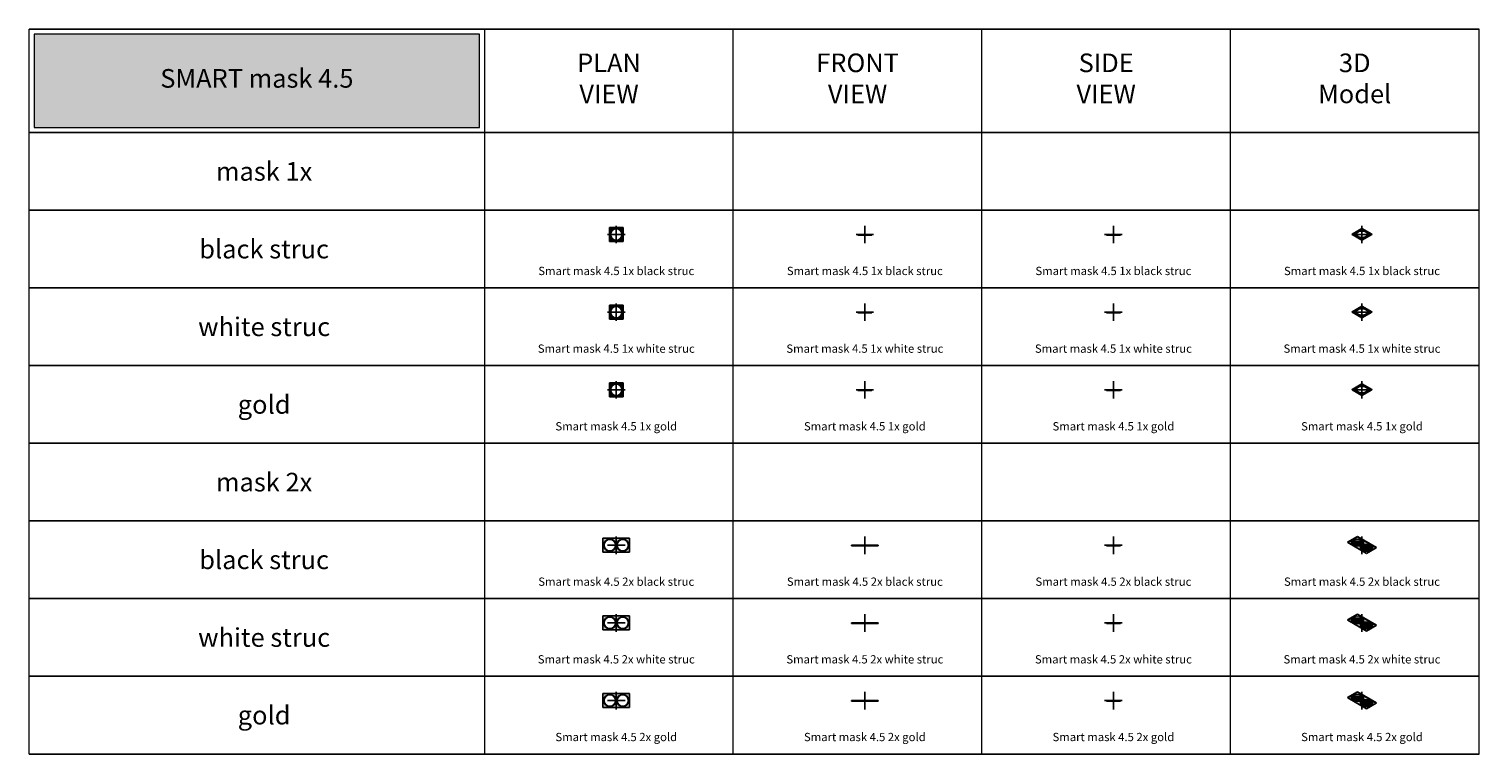
# Model space of a CAD drawing. Units: millimetres. Extents: x 17465 to 31465, y -14750 to -7750.
import ezdxf
from ezdxf.enums import TextEntityAlignment as Align

# ---------------------------------------------------------------- set-up
doc = ezdxf.new("R2010")
doc.units = ezdxf.units.MM
doc.layers.add('Text_Family', color=7, linetype='Continuous', lineweight=18)
doc.layers.add('Z-631_Modular', color=7, linetype='Continuous')
doc.styles.add('MODULARtext', font='verdana.ttf', dxfattribs={"height": 2})

# ---------------------------------------------------------------- blocks, each defined once
blk = doc.blocks.new('Center_cross')
at = {"color": 1}
for p, q in [((85, 0), (-85, 0)), ((0, 85), (0, -85))]:
    blk.add_line(p, q, dxfattribs=at)
blk = doc.blocks.new('12810032     Smart 115 mask 1Lx black struc_PV')
at = {"layer": 'Z-631_Modular', "true_color": 0x333333}
h = blk.add_hatch(color=250, dxfattribs=at)
h.dxf.hatch_style = 1
h.set_gradient(color1=(51, 51, 51), color2=(107, 107, 107), tint=1, name='CYLINDER')
h.paths.add_polyline_path([(67, -67), (67, 67), (-67, 67), (-67, -67)])
h.paths.add_polyline_path([(-58, 0, -1), (58, 0, -1)], flags=16)
h.paths.add_polyline_path([(-55, 0, -1), (55, 0, -1)], flags=0)
at = {"layer": 'Z-631_Modular'}
h = blk.add_hatch(color=256, dxfattribs=at)
h.dxf.hatch_style = 1
h.set_gradient(color1=(51, 51, 51), color2=(107, 107, 107), tint=1, name='INVCYLINDER')
h.paths.add_polyline_path([(-58, 0, 1), (58, 0, 1)])
h.paths.add_polyline_path([(55, 0, -1), (-55, 0, -1)], flags=16)
h.paths.add_polyline_path([(55, 0, -1), (-55, 0, -1)], flags=0)
for p, q in [((-67, 67), (-67, -67)), ((67, 67), (-67, 67)), ((-67, 67), (-67, 67)), ((67, -67), (67, 67)), ((-67, -67), (67, -67))]:
    blk.add_line(p, q, dxfattribs=at)
for radius in [58.1, 58, 55, 55.1]:
    blk.add_circle((0, 0), radius, dxfattribs=at)
blk = doc.blocks.new('12810032     Smart 115 mask 1Lx black struc_FV')
at = {"layer": 'Z-631_Modular', "true_color": 0x333333}
h = blk.add_hatch(color=250, dxfattribs=at)
h.dxf.hatch_style = 1
h.set_gradient(color1=(51, 51, 51), color2=(107, 107, 107), tint=1, name='CYLINDER')
h.paths.add_polyline_path([(67, -5), (67, 0), (-67, 0), (-67, -5)])
at = {"layer": 'Z-631_Modular'}
for p, q in [((67, 0), (-67, 0)), ((-67, -5), (-67, 0)), ((67, -5), (67, 0)), ((67, -5), (-67, -5))]:
    blk.add_line(p, q, dxfattribs=at)
blk = doc.blocks.new('12810032     Smart 115 mask 1Lx black struc_SV')
at = {"layer": 'Z-631_Modular', "true_color": 0x333333}
h = blk.add_hatch(color=250, dxfattribs=at)
h.dxf.hatch_style = 1
h.set_gradient(color1=(51, 51, 51), color2=(107, 107, 107), tint=1, name='CYLINDER')
h.paths.add_polyline_path([(67, -5), (67, 0), (-67, 0), (-67, -5)])
at = {"layer": 'Z-631_Modular'}
for p, q in [((67, 0), (-67, 0)), ((-67, -5), (-67, 0)), ((67, -5), (67, 0)), ((67, -5), (-67, -5))]:
    blk.add_line(p, q, dxfattribs=at)
blk = doc.blocks.new('12810032     Smart 115 mask 1Lx black struc_3D')
at = {"layer": 'Z-631_Modular'}
h = blk.add_hatch(color=256, dxfattribs=at)
h.dxf.hatch_style = 1
h.set_gradient(color1=(51, 51, 51), color2=(107, 107, 107), tint=1, name='INVCYLINDER')
h.paths.add_polyline_path([(-95, 4), (-95, 0), (0, 55), (0, 59)])
h.paths.add_polyline_path([(0, 59), (0, 55), (95, 0), (95, 4)])
edge = h.paths.add_edge_path()
edge.add_ellipse((0, 0), major_axis=(-58.1, 0), ratio=0.575862, start_angle=331.0223, end_angle=568.9777)
edge.add_ellipse((0, 4), major_axis=(-55, 0), ratio=0.575862, start_angle=-22.4948, end_angle=202.4948, ccw=False)
at = {"layer": 'Z-631_Modular', "true_color": 0x333333}
h = blk.add_hatch(color=250, dxfattribs=at)
h.dxf.hatch_style = 1
h.set_gradient(color1=(51, 51, 51), color2=(107, 107, 107), tint=1, name='CYLINDER')
h.paths.add_polyline_path([(-95, 0), (0, -55), (95, 0), (0, 55)])
edge = h.paths.add_edge_path(flags=16)
edge.add_ellipse((0, 0), major_axis=(-58.1, 0), ratio=0.575862, start_angle=0, end_angle=360)
at = {"layer": 'Z-631_Modular'}
for p, q in [((0, 59), (-95, 4)), ((0, 55), (-95, 0)), ((-95, 0), (-95, 4)), ((95, 4), (0, 59)), ((0, 55), (0, 59)), ((95, 0), (0, 55)), ((0, -55), (95, 0)), ((95, 0), (95, 4)), ((-95, 0), (0, -55))]:
    blk.add_line(p, q, dxfattribs=at)
blk.add_ellipse((0, 4), major_axis=(-55, 0), ratio=0.575862, start_param=-0.392609, end_param=3.534202, dxfattribs=at)
blk.add_ellipse((0, 0), major_axis=(-58.1, 0), ratio=0.575862, dxfattribs=at)
blk = doc.blocks.new('12810009     Smart 115 mask 1Lx white struc_PV')
at = {"layer": 'Z-631_Modular', "true_color": 0x333333}
h = blk.add_hatch(color=250, dxfattribs=at)
h.dxf.hatch_style = 1
h.set_gradient(color1=(192, 192, 192), tint=1, name='CYLINDER')
h.paths.add_polyline_path([(67, -67), (67, 67), (-67, 67), (-67, -67)])
h.paths.add_polyline_path([(-58, 0, -1), (58, 0, -1)], flags=16)
h.paths.add_polyline_path([(-55, 0, -1), (55, 0, -1)], flags=0)
at = {"layer": 'Z-631_Modular'}
h = blk.add_hatch(color=256, dxfattribs=at)
h.dxf.hatch_style = 1
h.set_gradient(color1=(192, 192, 192), tint=1, name='INVCYLINDER')
h.paths.add_polyline_path([(-58, 0, 1), (58, 0, 1)])
h.paths.add_polyline_path([(55, 0, -1), (-55, 0, -1)], flags=16)
h.paths.add_polyline_path([(55, 0, -1), (-55, 0, -1)], flags=0)
for p, q in [((-67, 67), (-67, -67)), ((67, 67), (-67, 67)), ((-67, 67), (-67, 67)), ((67, -67), (67, 67)), ((-67, -67), (67, -67))]:
    blk.add_line(p, q, dxfattribs=at)
for radius in [58.1, 58, 55, 55.1]:
    blk.add_circle((0, 0), radius, dxfattribs=at)
blk = doc.blocks.new('12810009     Smart 115 mask 1Lx white struc_FV')
at = {"layer": 'Z-631_Modular', "true_color": 0x333333}
h = blk.add_hatch(color=250, dxfattribs=at)
h.dxf.hatch_style = 1
h.set_gradient(color1=(192, 192, 192), tint=1, name='CYLINDER')
h.paths.add_polyline_path([(67, -5), (67, 0), (-67, 0), (-67, -5)])
at = {"layer": 'Z-631_Modular'}
for p, q in [((67, 0), (-67, 0)), ((-67, -5), (-67, 0)), ((67, -5), (67, 0)), ((67, -5), (-67, -5))]:
    blk.add_line(p, q, dxfattribs=at)
blk = doc.blocks.new('12810009     Smart 115 mask 1Lx white struc_SV')
at = {"layer": 'Z-631_Modular', "true_color": 0x333333}
h = blk.add_hatch(color=250, dxfattribs=at)
h.dxf.hatch_style = 1
h.set_gradient(color1=(192, 192, 192), tint=1, name='CYLINDER')
h.paths.add_polyline_path([(67, -5), (67, 0), (-67, 0), (-67, -5)])
at = {"layer": 'Z-631_Modular'}
for p, q in [((67, 0), (-67, 0)), ((-67, -5), (-67, 0)), ((67, -5), (67, 0)), ((67, -5), (-67, -5))]:
    blk.add_line(p, q, dxfattribs=at)
blk = doc.blocks.new('12810009     Smart 115 mask 1Lx white struc_3D')
at = {"layer": 'Z-631_Modular'}
h = blk.add_hatch(color=256, dxfattribs=at)
h.dxf.hatch_style = 1
h.set_gradient(color1=(192, 192, 192), tint=1, name='INVCYLINDER')
h.paths.add_polyline_path([(-95, 4), (-95, 0), (0, 55), (0, 59)])
h.paths.add_polyline_path([(0, 59), (0, 55), (95, 0), (95, 4)])
edge = h.paths.add_edge_path()
edge.add_ellipse((0, 0), major_axis=(-58.1, 0), ratio=0.575862, start_angle=331.0223, end_angle=568.9777)
edge.add_ellipse((0, 4), major_axis=(-55, 0), ratio=0.575862, start_angle=-22.4948, end_angle=202.4948, ccw=False)
at = {"layer": 'Z-631_Modular', "true_color": 0x333333}
h = blk.add_hatch(color=250, dxfattribs=at)
h.dxf.hatch_style = 1
h.set_gradient(color1=(192, 192, 192), tint=1, name='CYLINDER')
h.paths.add_polyline_path([(-95, 0), (0, -55), (95, 0), (0, 55)])
edge = h.paths.add_edge_path(flags=16)
edge.add_ellipse((0, 0), major_axis=(-58.1, 0), ratio=0.575862, start_angle=0, end_angle=360)
at = {"layer": 'Z-631_Modular'}
for p, q in [((0, 59), (-95, 4)), ((0, 55), (-95, 0)), ((-95, 0), (-95, 4)), ((95, 4), (0, 59)), ((0, 55), (0, 59)), ((95, 0), (0, 55)), ((0, -55), (95, 0)), ((95, 0), (95, 4)), ((-95, 0), (0, -55))]:
    blk.add_line(p, q, dxfattribs=at)
blk.add_ellipse((0, 4), major_axis=(-55, 0), ratio=0.575862, start_param=-0.392609, end_param=3.534202, dxfattribs=at)
blk.add_ellipse((0, 0), major_axis=(-58.1, 0), ratio=0.575862, dxfattribs=at)
blk = doc.blocks.new('12810046     Smart 115 mask 1Lx gold_PV')
at = {"layer": 'Z-631_Modular', "true_color": 0x333333}
h = blk.add_hatch(color=250, dxfattribs=at)
h.dxf.hatch_style = 1
h.set_gradient(color1=(255, 223, 127), color2=(255, 191, 127), tint=1, name='CYLINDER')
h.paths.add_polyline_path([(67, -67), (67, 67), (-67, 67), (-67, -67)])
h.paths.add_polyline_path([(-58, 0, -1), (58, 0, -1)], flags=16)
h.paths.add_polyline_path([(-55, 0, -1), (55, 0, -1)], flags=0)
at = {"layer": 'Z-631_Modular'}
h = blk.add_hatch(color=256, dxfattribs=at)
h.dxf.hatch_style = 1
h.set_gradient(color1=(255, 223, 127), color2=(255, 191, 127), tint=1, name='INVCYLINDER')
h.paths.add_polyline_path([(-58, 0, 1), (58, 0, 1)])
h.paths.add_polyline_path([(55, 0, -1), (-55, 0, -1)], flags=16)
h.paths.add_polyline_path([(55, 0, -1), (-55, 0, -1)], flags=0)
for p, q in [((-67, 67), (-67, -67)), ((67, 67), (-67, 67)), ((-67, 67), (-67, 67)), ((67, -67), (67, 67)), ((-67, -67), (67, -67))]:
    blk.add_line(p, q, dxfattribs=at)
for radius in [58.1, 58, 55, 55.1]:
    blk.add_circle((0, 0), radius, dxfattribs=at)
blk = doc.blocks.new('12810046     Smart 115 mask 1Lx gold_FV')
at = {"layer": 'Z-631_Modular', "true_color": 0x333333}
h = blk.add_hatch(color=250, dxfattribs=at)
h.dxf.hatch_style = 1
h.set_gradient(color1=(255, 223, 127), color2=(255, 191, 127), tint=1, name='CYLINDER')
h.paths.add_polyline_path([(67, -5), (67, 0), (-67, 0), (-67, -5)])
at = {"layer": 'Z-631_Modular'}
for p, q in [((67, 0), (-67, 0)), ((-67, -5), (-67, 0)), ((67, -5), (67, 0)), ((67, -5), (-67, -5))]:
    blk.add_line(p, q, dxfattribs=at)
blk = doc.blocks.new('12810046     Smart 115 mask 1Lx gold_SV')
at = {"layer": 'Z-631_Modular', "true_color": 0x333333}
h = blk.add_hatch(color=250, dxfattribs=at)
h.dxf.hatch_style = 1
h.set_gradient(color1=(255, 223, 127), color2=(255, 191, 127), tint=1, name='CYLINDER')
h.paths.add_polyline_path([(67, -5), (67, 0), (-67, 0), (-67, -5)])
at = {"layer": 'Z-631_Modular'}
for p, q in [((67, 0), (-67, 0)), ((-67, -5), (-67, 0)), ((67, -5), (67, 0)), ((67, -5), (-67, -5))]:
    blk.add_line(p, q, dxfattribs=at)
blk = doc.blocks.new('12810046     Smart 115 mask 1Lx gold_3D')
at = {"layer": 'Z-631_Modular'}
h = blk.add_hatch(color=256, dxfattribs=at)
h.dxf.hatch_style = 1
h.set_gradient(color1=(255, 223, 127), color2=(255, 191, 127), tint=1, name='INVCYLINDER')
h.paths.add_polyline_path([(-95, 4), (-95, 0), (0, 55), (0, 59)])
h.paths.add_polyline_path([(0, 59), (0, 55), (95, 0), (95, 4)])
edge = h.paths.add_edge_path()
edge.add_ellipse((0, 0), major_axis=(-58.1, 0), ratio=0.575862, start_angle=331.0223, end_angle=568.9777)
edge.add_ellipse((0, 4), major_axis=(-55, 0), ratio=0.575862, start_angle=-22.4948, end_angle=202.4948, ccw=False)
at = {"layer": 'Z-631_Modular', "true_color": 0x333333}
h = blk.add_hatch(color=250, dxfattribs=at)
h.dxf.hatch_style = 1
h.set_gradient(color1=(255, 223, 127), color2=(255, 191, 127), tint=1, name='CYLINDER')
h.paths.add_polyline_path([(-95, 0), (0, -55), (95, 0), (0, 55)])
edge = h.paths.add_edge_path(flags=16)
edge.add_ellipse((0, 0), major_axis=(-58.1, 0), ratio=0.575862, start_angle=0, end_angle=360)
at = {"layer": 'Z-631_Modular'}
for p, q in [((0, 59), (-95, 4)), ((0, 55), (-95, 0)), ((-95, 0), (-95, 4)), ((95, 4), (0, 59)), ((0, 55), (0, 59)), ((95, 0), (0, 55)), ((0, -55), (95, 0)), ((95, 0), (95, 4)), ((-95, 0), (0, -55))]:
    blk.add_line(p, q, dxfattribs=at)
blk.add_ellipse((0, 4), major_axis=(-55, 0), ratio=0.575862, start_param=-0.392609, end_param=3.534202, dxfattribs=at)
blk.add_ellipse((0, 0), major_axis=(-58.1, 0), ratio=0.575862, dxfattribs=at)
blk = doc.blocks.new('12810132     Smart 115 mask 2Lx black struc_PV')
at = {"layer": 'Z-631_Modular', "true_color": 0x333333}
h = blk.add_hatch(color=250, dxfattribs=at)
h.dxf.hatch_style = 1
h.set_gradient(color1=(51, 51, 51), color2=(107, 107, 107), tint=1, name='CYLINDER')
h.paths.add_polyline_path([(129, -67), (129, 67), (-129, 67), (-129, -67)])
h.paths.add_polyline_path([(4, 0, -1), (120, 0, -1)], flags=16)
h.paths.add_polyline_path([(7, 0, -1), (117, 0, -1)], flags=0)
h.paths.add_polyline_path([(-120, 0, -1), (-4, 0, -1)], flags=16)
h.paths.add_polyline_path([(-117, 0, -1), (-7, 0, -1)], flags=0)
at = {"layer": 'Z-631_Modular'}
h = blk.add_hatch(color=256, dxfattribs=at)
h.dxf.hatch_style = 1
h.set_gradient(color1=(51, 51, 51), color2=(107, 107, 107), tint=1, name='INVCYLINDER')
h.paths.add_polyline_path([(-120, 0, 1), (-4, 0, 1)])
h.paths.add_polyline_path([(-7, 0, -1), (-117, 0, -1)], flags=16)
h.paths.add_polyline_path([(-7, 0, -1), (-117, 0, -1)], flags=0)
h = blk.add_hatch(color=256, dxfattribs=at)
h.dxf.hatch_style = 1
h.set_gradient(color1=(51, 51, 51), color2=(107, 107, 107), tint=1, name='INVCYLINDER')
h.paths.add_polyline_path([(4, 0, 1), (120, 0, 1)])
h.paths.add_polyline_path([(117, 0, -1), (7, 0, -1)], flags=16)
h.paths.add_polyline_path([(117, 0, -1), (7, 0, -1)], flags=0)
for p, q in [((-129, -67), (-129, 67)), ((-129, 67), (129, 67)), ((129, -67), (129, 67)), ((-129, -67), (129, -67))]:
    blk.add_line(p, q, dxfattribs=at)
for centre, radius in [((-62, 0), 58.1), ((-62, 0), 58), ((-62, 0), 55), ((-62, 0), 55.1), ((62, 0), 58.1), ((62, 0), 58), ((62, 0), 55), ((62, 0), 55.1)]:
    blk.add_circle(centre, radius, dxfattribs=at)
blk = doc.blocks.new('12810132     Smart 115 mask 2Lx black struc_FV')
at = {"layer": 'Z-631_Modular', "true_color": 0x333333}
h = blk.add_hatch(color=250, dxfattribs=at)
h.dxf.hatch_style = 1
h.set_gradient(color1=(51, 51, 51), color2=(107, 107, 107), tint=1, name='CYLINDER')
h.paths.add_polyline_path([(-129, 0), (-129, -5), (129, -5), (129, 0)])
at = {"layer": 'Z-631_Modular'}
for p, q in [((-129, 0), (129, 0)), ((-129, -5), (-129, 0)), ((129, -5), (129, 0)), ((129, -5), (-129, -5))]:
    blk.add_line(p, q, dxfattribs=at)
blk = doc.blocks.new('12810132     Smart 115 mask 2Lx black struc_SV')
at = {"layer": 'Z-631_Modular', "true_color": 0x333333}
h = blk.add_hatch(color=250, dxfattribs=at)
h.dxf.hatch_style = 1
h.set_gradient(color1=(51, 51, 51), color2=(107, 107, 107), tint=1, name='CYLINDER')
h.paths.add_polyline_path([(67, -5), (67, 0), (-67, 0), (-67, -5)])
at = {"layer": 'Z-631_Modular'}
for p, q in [((67, 0), (-67, 0)), ((-67, -5), (-67, 0)), ((67, -5), (67, 0)), ((67, -5), (-67, -5))]:
    blk.add_line(p, q, dxfattribs=at)
blk = doc.blocks.new('12810132     Smart 115 mask 2Lx black struc_3D')
at = {"layer": 'Z-631_Modular'}
h = blk.add_hatch(color=256, dxfattribs=at)
h.dxf.hatch_style = 1
h.set_gradient(color1=(51, 51, 51), color2=(107, 107, 107), tint=1, name='INVCYLINDER')
h.paths.add_polyline_path([(-139, 29), (-138, 25), (-44, 80), (-44, 84)])
h.paths.add_polyline_path([(138, -25), (139, -21), (-44, 84), (-44, 80)])
at = {"layer": 'Z-631_Modular', "true_color": 0x333333}
h = blk.add_hatch(color=250, dxfattribs=at)
h.dxf.hatch_style = 1
h.set_gradient(color1=(51, 51, 51), color2=(107, 107, 107), tint=1, name='CYLINDER')
h.paths.add_polyline_path([(44, -80), (138, -25), (-44, 80), (-138, 25)])
edge = h.paths.add_edge_path(flags=16)
edge.add_ellipse((44, -25), major_axis=(-58.1, 0), ratio=0.575862, start_angle=0, end_angle=360)
edge = h.paths.add_edge_path(flags=16)
edge.add_ellipse((-44, 25), major_axis=(-58.1, 0), ratio=0.575862, start_angle=0, end_angle=360)
at = {"layer": 'Z-631_Modular'}
h = blk.add_hatch(color=256, dxfattribs=at)
h.dxf.hatch_style = 1
h.set_gradient(color1=(51, 51, 51), color2=(107, 107, 107), tint=1, name='INVCYLINDER')
edge = h.paths.add_edge_path()
edge.add_ellipse((-44, 25), major_axis=(-58.1, 0), ratio=0.575862, start_angle=331.0223, end_angle=568.9777)
edge.add_ellipse((-44, 29), major_axis=(55, 0), ratio=0.575862, start_angle=157.5052, end_angle=382.4948, ccw=False)
h = blk.add_hatch(color=256, dxfattribs=at)
h.dxf.hatch_style = 1
h.set_gradient(color1=(51, 51, 51), color2=(107, 107, 107), tint=1, name='INVCYLINDER')
edge = h.paths.add_edge_path()
edge.add_ellipse((44, -25), major_axis=(-58.1, 0), ratio=0.575862, start_angle=331.0223, end_angle=568.9777)
edge.add_ellipse((44, -21), major_axis=(55, 0), ratio=0.575862, start_angle=157.5052, end_angle=382.4948, ccw=False)
for p, q in [((-139, 29), (-44, 84)), ((-138, 25), (-139, 29)), ((-138, 25), (-44, 80)), ((44, -80), (-138, 25)), ((-44, 84), (139, -21)), ((-44, 80), (-44, 84)), ((138, -25), (-44, 80)), ((44, -80), (138, -25)), ((138, -25), (139, -21))]:
    blk.add_line(p, q, dxfattribs=at)
for centre, major_axis, start_param, end_param in [((-44, 25), (-58.1, 0), 5.777429, 9.930534), ((-44, 29), (55, 0), 2.748983, 6.675794), ((-44, 29), (55, 0), 2.748983, 6.675794), ((44, -25), (-58.1, 0), 5.777429, 9.930534), ((44, -21), (-55, 0), -0.392609, 3.534202), ((44, -21), (55, 0), 2.748983, 6.675794)]:
    blk.add_ellipse(centre, major_axis=major_axis, ratio=0.575862, start_param=start_param, end_param=end_param, dxfattribs=at)
for centre in [(-44, 25), (44, -25)]:
    blk.add_ellipse(centre, major_axis=(-58.1, 0), ratio=0.575862, dxfattribs=at)
blk = doc.blocks.new('12810109     Smart 115 mask 2Lx white struc_PV')
at = {"layer": 'Z-631_Modular', "true_color": 0x333333}
h = blk.add_hatch(color=250, dxfattribs=at)
h.dxf.hatch_style = 1
h.set_gradient(color1=(192, 192, 192), tint=1, name='CYLINDER')
h.paths.add_polyline_path([(129, -67), (129, 67), (-129, 67), (-129, -67)])
h.paths.add_polyline_path([(4, 0, -1), (120, 0, -1)], flags=16)
h.paths.add_polyline_path([(7, 0, -1), (117, 0, -1)], flags=0)
h.paths.add_polyline_path([(-120, 0, -1), (-4, 0, -1)], flags=16)
h.paths.add_polyline_path([(-117, 0, -1), (-7, 0, -1)], flags=0)
at = {"layer": 'Z-631_Modular'}
h = blk.add_hatch(color=256, dxfattribs=at)
h.dxf.hatch_style = 1
h.set_gradient(color1=(192, 192, 192), tint=1, name='INVCYLINDER')
h.paths.add_polyline_path([(-120, 0, 1), (-4, 0, 1)])
h.paths.add_polyline_path([(-7, 0, -1), (-117, 0, -1)], flags=16)
h.paths.add_polyline_path([(-7, 0, -1), (-117, 0, -1)], flags=0)
h = blk.add_hatch(color=256, dxfattribs=at)
h.dxf.hatch_style = 1
h.set_gradient(color1=(192, 192, 192), tint=1, name='INVCYLINDER')
h.paths.add_polyline_path([(4, 0, 1), (120, 0, 1)])
h.paths.add_polyline_path([(117, 0, -1), (7, 0, -1)], flags=16)
h.paths.add_polyline_path([(117, 0, -1), (7, 0, -1)], flags=0)
for p, q in [((-129, -67), (-129, 67)), ((-129, 67), (129, 67)), ((129, -67), (129, 67)), ((-129, -67), (129, -67))]:
    blk.add_line(p, q, dxfattribs=at)
for centre, radius in [((-62, 0), 58.1), ((-62, 0), 58), ((-62, 0), 55), ((-62, 0), 55.1), ((62, 0), 58.1), ((62, 0), 58), ((62, 0), 55), ((62, 0), 55.1)]:
    blk.add_circle(centre, radius, dxfattribs=at)
blk = doc.blocks.new('12810109     Smart 115 mask 2Lx white struc_FV')
at = {"layer": 'Z-631_Modular', "true_color": 0x333333}
h = blk.add_hatch(color=250, dxfattribs=at)
h.dxf.hatch_style = 1
h.set_gradient(color1=(192, 192, 192), tint=1, name='CYLINDER')
h.paths.add_polyline_path([(-129, 0), (-129, -5), (129, -5), (129, 0)])
at = {"layer": 'Z-631_Modular'}
for p, q in [((-129, 0), (129, 0)), ((-129, -5), (-129, 0)), ((129, -5), (129, 0)), ((129, -5), (-129, -5))]:
    blk.add_line(p, q, dxfattribs=at)
blk = doc.blocks.new('12810109     Smart 115 mask 2Lx white struc_SV')
at = {"layer": 'Z-631_Modular', "true_color": 0x333333}
h = blk.add_hatch(color=250, dxfattribs=at)
h.dxf.hatch_style = 1
h.set_gradient(color1=(192, 192, 192), tint=1, name='CYLINDER')
h.paths.add_polyline_path([(67, -5), (67, 0), (-67, 0), (-67, -5)])
at = {"layer": 'Z-631_Modular'}
for p, q in [((67, 0), (-67, 0)), ((-67, -5), (-67, 0)), ((67, -5), (67, 0)), ((67, -5), (-67, -5))]:
    blk.add_line(p, q, dxfattribs=at)
blk = doc.blocks.new('12810109     Smart 115 mask 2Lx white struc_3D')
at = {"layer": 'Z-631_Modular'}
h = blk.add_hatch(color=256, dxfattribs=at)
h.dxf.hatch_style = 1
h.set_gradient(color1=(192, 192, 192), tint=1, name='INVCYLINDER')
h.paths.add_polyline_path([(-139, 29), (-138, 25), (-44, 80), (-44, 84)])
h.paths.add_polyline_path([(138, -25), (139, -21), (-44, 84), (-44, 80)])
at = {"layer": 'Z-631_Modular', "true_color": 0x333333}
h = blk.add_hatch(color=250, dxfattribs=at)
h.dxf.hatch_style = 1
h.set_gradient(color1=(192, 192, 192), tint=1, name='CYLINDER')
h.paths.add_polyline_path([(44, -80), (138, -25), (-44, 80), (-138, 25)])
edge = h.paths.add_edge_path(flags=16)
edge.add_ellipse((44, -25), major_axis=(-58.1, 0), ratio=0.575862, start_angle=0, end_angle=360)
edge = h.paths.add_edge_path(flags=16)
edge.add_ellipse((-44, 25), major_axis=(-58.1, 0), ratio=0.575862, start_angle=0, end_angle=360)
at = {"layer": 'Z-631_Modular'}
h = blk.add_hatch(color=256, dxfattribs=at)
h.dxf.hatch_style = 1
h.set_gradient(color1=(192, 192, 192), tint=1, name='INVCYLINDER')
edge = h.paths.add_edge_path()
edge.add_ellipse((-44, 25), major_axis=(-58.1, 0), ratio=0.575862, start_angle=331.0223, end_angle=568.9777)
edge.add_ellipse((-44, 29), major_axis=(55, 0), ratio=0.575862, start_angle=157.5052, end_angle=382.4948, ccw=False)
h = blk.add_hatch(color=256, dxfattribs=at)
h.dxf.hatch_style = 1
h.set_gradient(color1=(192, 192, 192), tint=1, name='INVCYLINDER')
edge = h.paths.add_edge_path()
edge.add_ellipse((44, -25), major_axis=(-58.1, 0), ratio=0.575862, start_angle=331.0223, end_angle=568.9777)
edge.add_ellipse((44, -21), major_axis=(55, 0), ratio=0.575862, start_angle=157.5052, end_angle=382.4948, ccw=False)
for p, q in [((-139, 29), (-44, 84)), ((-138, 25), (-139, 29)), ((-138, 25), (-44, 80)), ((44, -80), (-138, 25)), ((-44, 84), (139, -21)), ((-44, 80), (-44, 84)), ((138, -25), (-44, 80)), ((44, -80), (138, -25)), ((138, -25), (139, -21))]:
    blk.add_line(p, q, dxfattribs=at)
for centre, major_axis, start_param, end_param in [((-44, 25), (-58.1, 0), 5.777429, 9.930534), ((-44, 29), (55, 0), 2.748983, 6.675794), ((-44, 29), (55, 0), 2.748983, 6.675794), ((44, -25), (-58.1, 0), 5.777429, 9.930534), ((44, -21), (-55, 0), -0.392609, 3.534202), ((44, -21), (55, 0), 2.748983, 6.675794)]:
    blk.add_ellipse(centre, major_axis=major_axis, ratio=0.575862, start_param=start_param, end_param=end_param, dxfattribs=at)
for centre in [(-44, 25), (44, -25)]:
    blk.add_ellipse(centre, major_axis=(-58.1, 0), ratio=0.575862, dxfattribs=at)
blk = doc.blocks.new('12810146     Smart 115 mask 2Lx gold_PV')
at = {"layer": 'Z-631_Modular', "true_color": 0x333333}
h = blk.add_hatch(color=250, dxfattribs=at)
h.dxf.hatch_style = 1
h.set_gradient(color1=(255, 223, 127), color2=(255, 191, 127), tint=1, name='CYLINDER')
h.paths.add_polyline_path([(129, -67), (129, 67), (-129, 67), (-129, -67)])
h.paths.add_polyline_path([(4, 0, -1), (120, 0, -1)], flags=16)
h.paths.add_polyline_path([(7, 0, -1), (117, 0, -1)], flags=0)
h.paths.add_polyline_path([(-120, 0, -1), (-4, 0, -1)], flags=16)
h.paths.add_polyline_path([(-117, 0, -1), (-7, 0, -1)], flags=0)
at = {"layer": 'Z-631_Modular'}
h = blk.add_hatch(color=256, dxfattribs=at)
h.dxf.hatch_style = 1
h.set_gradient(color1=(255, 223, 127), color2=(255, 191, 127), tint=1, name='INVCYLINDER')
h.paths.add_polyline_path([(-120, 0, 1), (-4, 0, 1)])
h.paths.add_polyline_path([(-7, 0, -1), (-117, 0, -1)], flags=16)
h.paths.add_polyline_path([(-7, 0, -1), (-117, 0, -1)], flags=0)
h = blk.add_hatch(color=256, dxfattribs=at)
h.dxf.hatch_style = 1
h.set_gradient(color1=(255, 223, 127), color2=(255, 191, 127), tint=1, name='INVCYLINDER')
h.paths.add_polyline_path([(4, 0, 1), (120, 0, 1)])
h.paths.add_polyline_path([(117, 0, -1), (7, 0, -1)], flags=16)
h.paths.add_polyline_path([(117, 0, -1), (7, 0, -1)], flags=0)
for p, q in [((-129, -67), (-129, 67)), ((-129, 67), (129, 67)), ((129, -67), (129, 67)), ((-129, -67), (129, -67))]:
    blk.add_line(p, q, dxfattribs=at)
for centre, radius in [((-62, 0), 58.1), ((-62, 0), 58), ((-62, 0), 55), ((-62, 0), 55.1), ((62, 0), 58.1), ((62, 0), 58), ((62, 0), 55), ((62, 0), 55.1)]:
    blk.add_circle(centre, radius, dxfattribs=at)
blk = doc.blocks.new('12810146     Smart 115 mask 2Lx gold_FV')
at = {"layer": 'Z-631_Modular', "true_color": 0x333333}
h = blk.add_hatch(color=250, dxfattribs=at)
h.dxf.hatch_style = 1
h.set_gradient(color1=(255, 223, 127), color2=(255, 191, 127), tint=1, name='CYLINDER')
h.paths.add_polyline_path([(-129, 0), (-129, -5), (129, -5), (129, 0)])
at = {"layer": 'Z-631_Modular'}
for p, q in [((-129, 0), (129, 0)), ((-129, -5), (-129, 0)), ((129, -5), (129, 0)), ((129, -5), (-129, -5))]:
    blk.add_line(p, q, dxfattribs=at)
blk = doc.blocks.new('12810146     Smart 115 mask 2Lx gold_SV')
at = {"layer": 'Z-631_Modular', "true_color": 0x333333}
h = blk.add_hatch(color=250, dxfattribs=at)
h.dxf.hatch_style = 1
h.set_gradient(color1=(255, 223, 127), color2=(255, 191, 127), tint=1, name='CYLINDER')
h.paths.add_polyline_path([(67, -5), (67, 0), (-67, 0), (-67, -5)])
at = {"layer": 'Z-631_Modular'}
for p, q in [((67, 0), (-67, 0)), ((-67, -5), (-67, 0)), ((67, -5), (67, 0)), ((67, -5), (-67, -5))]:
    blk.add_line(p, q, dxfattribs=at)
blk = doc.blocks.new('12810146     Smart 115 mask 2Lx gold_3D')
at = {"layer": 'Z-631_Modular'}
h = blk.add_hatch(color=256, dxfattribs=at)
h.dxf.hatch_style = 1
h.set_gradient(color1=(255, 223, 127), color2=(255, 191, 127), tint=1, name='INVCYLINDER')
h.paths.add_polyline_path([(-139, 29), (-138, 25), (-44, 80), (-44, 84)])
h.paths.add_polyline_path([(138, -25), (139, -21), (-44, 84), (-44, 80)])
at = {"layer": 'Z-631_Modular', "true_color": 0x333333}
h = blk.add_hatch(color=250, dxfattribs=at)
h.dxf.hatch_style = 1
h.set_gradient(color1=(255, 223, 127), color2=(255, 191, 127), tint=1, name='CYLINDER')
h.paths.add_polyline_path([(44, -80), (138, -25), (-44, 80), (-138, 25)])
edge = h.paths.add_edge_path(flags=16)
edge.add_ellipse((44, -25), major_axis=(-58.1, 0), ratio=0.575862, start_angle=0, end_angle=360)
edge = h.paths.add_edge_path(flags=16)
edge.add_ellipse((-44, 25), major_axis=(-58.1, 0), ratio=0.575862, start_angle=0, end_angle=360)
at = {"layer": 'Z-631_Modular'}
h = blk.add_hatch(color=256, dxfattribs=at)
h.dxf.hatch_style = 1
h.set_gradient(color1=(255, 223, 127), color2=(255, 191, 127), tint=1, name='INVCYLINDER')
edge = h.paths.add_edge_path()
edge.add_ellipse((-44, 25), major_axis=(-58.1, 0), ratio=0.575862, start_angle=331.0223, end_angle=568.9777)
edge.add_ellipse((-44, 29), major_axis=(55, 0), ratio=0.575862, start_angle=157.5052, end_angle=382.4948, ccw=False)
h = blk.add_hatch(color=256, dxfattribs=at)
h.dxf.hatch_style = 1
h.set_gradient(color1=(255, 223, 127), color2=(255, 191, 127), tint=1, name='INVCYLINDER')
edge = h.paths.add_edge_path()
edge.add_ellipse((44, -25), major_axis=(-58.1, 0), ratio=0.575862, start_angle=331.0223, end_angle=568.9777)
edge.add_ellipse((44, -21), major_axis=(55, 0), ratio=0.575862, start_angle=157.5052, end_angle=382.4948, ccw=False)
for p, q in [((-139, 29), (-44, 84)), ((-138, 25), (-139, 29)), ((-138, 25), (-44, 80)), ((44, -80), (-138, 25)), ((-44, 84), (139, -21)), ((-44, 80), (-44, 84)), ((138, -25), (-44, 80)), ((44, -80), (138, -25)), ((138, -25), (139, -21))]:
    blk.add_line(p, q, dxfattribs=at)
for centre, major_axis, start_param, end_param in [((-44, 25), (-58.1, 0), 5.777429, 9.930534), ((-44, 29), (55, 0), 2.748983, 6.675794), ((-44, 29), (55, 0), 2.748983, 6.675794), ((44, -25), (-58.1, 0), 5.777429, 9.930534), ((44, -21), (-55, 0), -0.392609, 3.534202), ((44, -21), (55, 0), 2.748983, 6.675794)]:
    blk.add_ellipse(centre, major_axis=major_axis, ratio=0.575862, start_param=start_param, end_param=end_param, dxfattribs=at)
for centre in [(-44, 25), (44, -25)]:
    blk.add_ellipse(centre, major_axis=(-58.1, 0), ratio=0.575862, dxfattribs=at)

msp = doc.modelspace()

# ---------------------------------------------------------------- hatches: boundary and pattern name
at = {"lineweight": 18, "true_color": 0xc83741}
msp.add_hatch(color=15, dxfattribs=at).paths.add_polyline_path([(17515, -8700), (21815, -8700), (21815, -7800), (17515, -7800)])

# ---------------------------------------------------------------- linework, layer by layer
at = {"color": 7, "linetype": 'Continuous', "lineweight": 18}
for p, q in [((17465, -14750), (17465, -7750)), ((21865, -14750), (21865, -7750)), ((24265, -14750), (24265, -7750)), ((26665, -14750), (26665, -7750)), ((29065, -14750), (29065, -7750)), ((31465, -14750), (31465, -7750))]:
    msp.add_line(p, q, dxfattribs=at)
for p, q in [((17465, -7750), (21865, -7750)), ((21865, -7750), (31465, -7750)), ((17465, -8750), (21865, -8750)), ((31465, -8750), (21865, -8750)), ((17465, -9500), (31465, -9500)), ((17465, -10250), (31465, -10250)), ((17465, -11000), (31465, -11000)), ((17465, -11750), (31465, -11750)), ((17465, -12500), (31465, -12500)), ((17465, -13250), (31465, -13250)), ((17465, -14000), (31465, -14000)), ((17465, -14750), (31465, -14750))]:
    msp.add_line(p, q)
at = {"color": 15, "linetype": 'Continuous', "lineweight": 18, "true_color": 0xc83741}
msp.add_lwpolyline([(17515, -8700), (21815, -8700), (21815, -7800), (17515, -7800)], close=True, dxfattribs=at)

# ---------------------------------------------------------------- block references
at = {"layer": 'Z-631_Modular'}
for name, p in [('Center_cross', (23135, -9734)), ('Center_cross', (25535, -9734)), ('Center_cross', (27935, -9734)), ('Center_cross', (30335, -9734)), ('12810032     Smart 115 mask 1Lx black struc_PV', (23135, -9734)), ('12810032     Smart 115 mask 1Lx black struc_FV', (25535, -9734)), ('12810032     Smart 115 mask 1Lx black struc_SV', (27935, -9734)), ('12810032     Smart 115 mask 1Lx black struc_3D', (30335, -9734)), ('Center_cross', (23135, -10484)), ('12810009     Smart 115 mask 1Lx white struc_PV', (23135, -10484)), ('Center_cross', (25535, -10484)), ('12810009     Smart 115 mask 1Lx white struc_FV', (25535, -10484)), ('Center_cross', (27935, -10484)), ('12810009     Smart 115 mask 1Lx white struc_SV', (27935, -10484)), ('12810009     Smart 115 mask 1Lx white struc_3D', (30335, -10484)), ('Center_cross', (30335, -10484)), ('Center_cross', (23135, -11234)), ('12810046     Smart 115 mask 1Lx gold_PV', (23135, -11234)), ('Center_cross', (25535, -11234)), ('Center_cross', (27935, -11234)), ('12810046     Smart 115 mask 1Lx gold_3D', (30335, -11234)), ('Center_cross', (30335, -11234)), ('12810046     Smart 115 mask 1Lx gold_FV', (25535, -11234)), ('12810046     Smart 115 mask 1Lx gold_SV', (27935, -11234)), ('12810132     Smart 115 mask 2Lx black struc_PV', (23135, -12734)), ('Center_cross', (23135, -12734)), ('12810132     Smart 115 mask 2Lx black struc_FV', (25535, -12734)), ('Center_cross', (25535, -12734)), ('Center_cross', (27935, -12734)), ('12810132     Smart 115 mask 2Lx black struc_SV', (27935, -12734)), ('12810132     Smart 115 mask 2Lx black struc_3D', (30335, -12734)), ('Center_cross', (30335, -12734)), ('12810109     Smart 115 mask 2Lx white struc_PV', (23135, -13484)), ('Center_cross', (23135, -13484)), ('Center_cross', (25535, -13484)), ('Center_cross', (27935, -13484)), ('12810109     Smart 115 mask 2Lx white struc_3D', (30335, -13484)), ('Center_cross', (30335, -13484)), ('12810109     Smart 115 mask 2Lx white struc_FV', (25535, -13484)), ('12810109     Smart 115 mask 2Lx white struc_SV', (27935, -13484)), ('12810146     Smart 115 mask 2Lx gold_PV', (23135, -14234)), ('Center_cross', (23135, -14234)), ('12810146     Smart 115 mask 2Lx gold_FV', (25535, -14234)), ('Center_cross', (25535, -14234)), ('Center_cross', (27935, -14234)), ('12810146     Smart 115 mask 2Lx gold_SV', (27935, -14234)), ('12810146     Smart 115 mask 2Lx gold_3D', (30335, -14234)), ('Center_cross', (30335, -14234))]:
    msp.add_blockref(name, p, dxfattribs=at)

# ---------------------------------------------------------------- texts
at = {"layer": 'Text_Family', "color": 7, "linetype": 'Continuous', "lineweight": 18, "char_height": 180, "width": 1057, "attachment_point": 5, "style": 'MODULARtext'}
for s, insert in [('PLAN\\PVIEW', (23065, -8250)), ('FRONT VIEW', (25465, -8250)), ('SIDE\\PVIEW', (27865, -8250)), ('3D Model', (30265, -8250))]:
    msp.add_mtext(s, dxfattribs=dict(at, insert=insert))
at = {"layer": 'Z-631_Modular', "color": 7, "linetype": 'Continuous', "lineweight": 18, "style": 'MODULARtext'}
for s, p in [('mask 1x', (19735, -9125)), ('black struc', (19735, -9875)), ('white struc', (19735, -10625)), ('gold', (19735, -11375)), ('mask 2x', (19735, -12125)), ('black struc', (19735, -12875)), ('white struc', (19735, -13625)), ('gold', (19735, -14375))]:
    msp.add_text(s, height=180, dxfattribs=at).set_placement(p, align=Align.MIDDLE_CENTER)
at = {"layer": 'Z-631_Modular', "color": 7, "lineweight": 20, "insert": (19665, -8250), "char_height": 180, "width": 3445.12, "attachment_point": 5, "style": 'MODULARtext'}
msp.add_mtext('SMART mask 4.5', dxfattribs=at)
at = {"layer": 'Z-631_Modular', "color": 7, "linetype": 'Continuous', "lineweight": 18, "char_height": 80, "attachment_point": 5, "style": 'MODULARtext'}
for s, insert in [('Smart mask 4.5 1x black struc', (23135, -10086)), ('Smart mask 4.5 1x black struc', (25535, -10086)), ('Smart mask 4.5 1x black struc', (27935, -10086)), ('Smart mask 4.5 1x black struc', (30335, -10086)), ('Smart mask 4.5 1x white struc', (23135, -10836)), ('Smart mask 4.5 1x white struc', (25535, -10836)), ('Smart mask 4.5 1x white struc', (27935, -10836)), ('Smart mask 4.5 1x white struc', (30335, -10836)), ('Smart mask 4.5 1x gold', (23135, -11586)), ('Smart mask 4.5 1x gold', (25535, -11586)), ('Smart mask 4.5 1x gold', (27935, -11586)), ('Smart mask 4.5 1x gold', (30335, -11586)), ('Smart mask 4.5 2x black struc', (23135, -13086)), ('Smart mask 4.5 2x black struc', (25535, -13086)), ('Smart mask 4.5 2x black struc', (27935, -13086)), ('Smart mask 4.5 2x black struc', (30335, -13086)), ('Smart mask 4.5 2x white struc', (23135, -13836)), ('Smart mask 4.5 2x white struc', (25535, -13836)), ('Smart mask 4.5 2x white struc', (27935, -13836)), ('Smart mask 4.5 2x white struc', (30335, -13836)), ('Smart mask 4.5 2x gold', (23135, -14586)), ('Smart mask 4.5 2x gold', (25535, -14586)), ('Smart mask 4.5 2x gold', (27935, -14586)), ('Smart mask 4.5 2x gold', (30335, -14586))]:
    msp.add_mtext_dynamic_manual_height_columns(s, width=2157.12, gutter_width=200, heights=[0], dxfattribs=dict(at, insert=insert))

doc.saveas('drawing.dxf')
